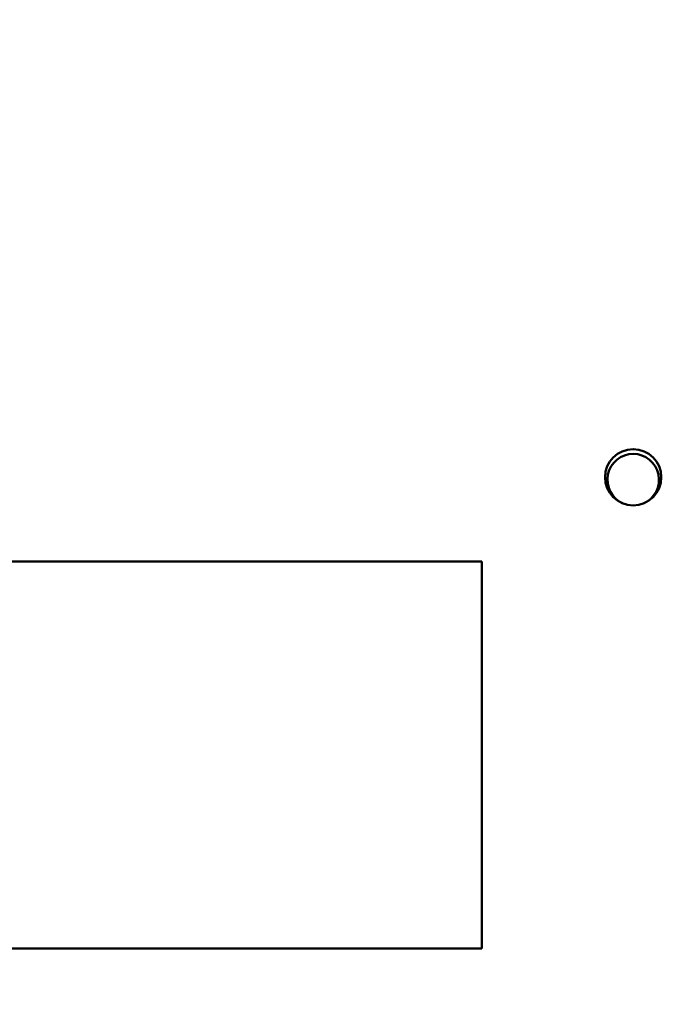
# Model space of a CAD drawing. Units: inches. Extents: x 2 to 86, y 1 to 67.
# Drawn here: x 8.8 to 10, y 31.9 to 33.7 of the extents above; entities that cross this region are included whole.
import ezdxf

# ---------------------------------------------------------------- set-up
doc = ezdxf.new("R2010")
doc.units = ezdxf.units.IN
doc.header["$LTSCALE"] = 4
doc.header["$MEASUREMENT"] = 0
doc.layers.add('Dimension (ANSI)', color=7, linetype='Continuous', lineweight=25)
doc.layers.add('Visible (ANSI)', color=7, linetype='Continuous', lineweight=50)
doc.styles.add('Note Text (ANSI)', font='tahoma.ttf')
doc.dimstyles.new('Default (ANSI)', dxfattribs={"dimscale": 4, "dimtxt": 0.12, "dimasz": 0.098425, "dimexe": 0.125, "dimexo": 0.0625, "dimgap": 0.031496, "dimtad": 0, "dimtih": 1, "dimtoh": 1, "dimrnd": 1e-08, "dimzin": 0, "dimdsep": 46, "dimtxsty": 'Note Text (ANSI)', "dimcen": 0.09, "dimdle": 0.393701, "dimclrd": 256, "dimclre": 256, "dimclrt": 256, "dimadec": 0, "dimazin": 1, "dimtfac": 1, "dimtofl": 0, "dimtmove": 0, "dimatfit": 3, "dimfxl": 1, "dimtolj": 1, "dimtzin": 4, "dimlwd": -1, "dimlwe": -1, "dimarcsym": 0})

# ---------------------------------------------------------------- blocks, each defined once
blk = doc.blocks.new('*D11')
at = {"layer": 'Defpoints', "color": 0, "transparency": 16777216}
for p in [(7.8706, 47.7876), (4.1325, 27.2876), (9.9379, 27.2876)]:
    blk.add_point(p, dxfattribs=at)
at = {"layer": 'Dimension (ANSI)', "transparency": 16777216}
for p, q in [((7.6206, 47.7876), (3.6325, 47.7876)), ((4.1325, 47.3939), (4.1325, 39.8566)), ((4.1325, 27.6813), (4.1325, 39.1046)), ((9.6879, 27.2876), (3.6325, 27.2876))]:
    blk.add_line(p, q, dxfattribs=at)
for points in [[(4.0669, 47.3939), (4.1981, 47.3939), (4.1325, 47.7876)], [(4.0669, 27.6813), (4.1981, 27.6813), (4.1325, 27.2876)]]:
    blk.add_solid(points, dxfattribs=at)
at = {"layer": 'Dimension (ANSI)', "transparency": 16777216, "insert": (3.3447, 39.7306), "char_height": 0.48, "attachment_point": 1, "style": 'Note Text (ANSI)'}
blk.add_mtext('\\A1;30.75', dxfattribs=at)
blk = doc.blocks.new('*D12')
at = {"layer": 'Defpoints', "color": 0, "transparency": 16777216}
for p in [(5.4812, 47.4543), (9.1659, 47.4543), (9.1646, 27.621)]:
    blk.add_point(p, dxfattribs=at)
at = {"layer": 'Dimension (ANSI)', "transparency": 16777216}
for p, q in [((8.9159, 47.4543), (4.9812, 47.4543)), ((5.4812, 47.0606), (5.4812, 37.9136)), ((5.4812, 28.0147), (5.4812, 37.1616)), ((8.9146, 27.621), (4.9812, 27.621))]:
    blk.add_line(p, q, dxfattribs=at)
for points in [[(5.4156, 47.0606), (5.5468, 47.0606), (5.4812, 47.4543)], [(5.4156, 28.0147), (5.5468, 28.0147), (5.4812, 27.621)]]:
    blk.add_solid(points, dxfattribs=at)
at = {"layer": 'Dimension (ANSI)', "transparency": 16777216, "insert": (4.6953, 37.7876), "char_height": 0.48, "attachment_point": 1, "style": 'Note Text (ANSI)'}
blk.add_mtext('\\A1;29.75', dxfattribs=at)

msp = doc.modelspace()

# ---------------------------------------------------------------- linework, layer by layer
at = {"layer": 'Visible (ANSI)'}
for p, q in [((8.2743, 32.6868), (9.6522, 32.6868)), ((9.6522, 32.6868), (9.6522, 31.9676)), ((9.6522, 31.9676), (8.2743, 31.9676))]:
    msp.add_line(p, q, dxfattribs=at)
msp.add_circle((9.9336, 32.8436), 0.0523, dxfattribs=at)
msp.add_arc((9.9336, 32.839), 0.048, 292.7982, 247.2018, dxfattribs=at)
msp.add_arc((9.9336, 32.839), 0.048, 292.7982, 247.2018, dxfattribs=at)

# ---------------------------------------------------------------- dimensions: what is measured, and where the dimension line sits
at = {"layer": 'Dimension (ANSI)'}
for base, p1, p2, picture, middle in [((4.1325, 27.2876), (7.8706, 47.7876), (9.9379, 27.2876), '*D11', (4.1325, 39.4806)), ((5.4812, 47.4543), (9.1646, 27.621), (9.1659, 47.4543), '*D12', (5.4812, 37.5376))]:
    dim = msp.add_linear_dim(base=base, p1=p1, p2=p2, angle=90, dimstyle='Default (ANSI)', override={"dimgap": 0.031496, "dimdec": 2, "dimlfac": 1.5, "dimtol": 0, "dimlim": 0, "dimtp": 0, "dimtm": 0, "dimtdec": 2, "dimatfit": 1}, dxfattribs=at)
    dim.commit()
    dim.dimension.update_dxf_attribs({"geometry": picture, "text_midpoint": middle, "dimtype": 160})

doc.saveas('drawing.dxf')
